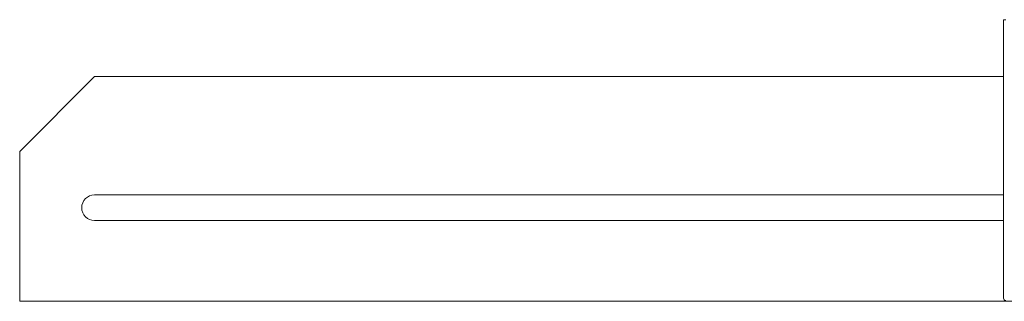
# Model space of a CAD drawing. Units: inches. Extents: x 1 to 15.3, y 0.6 to 10.4.
# Drawn here: x 6.5 to 7, y 9.8 to 10 of the extents above; entities that cross this region are included whole.
import ezdxf

# ---------------------------------------------------------------- set-up
doc = ezdxf.new("R2010")
doc.units = ezdxf.units.IN
doc.header["$MEASUREMENT"] = 0

msp = doc.modelspace()

# ---------------------------------------------------------------- linework, layer by layer
at = {"color": 7, "linetype": 'Continuous', "lineweight": 15}
for p, q in [((7.04379173, 9.8519546), (7.04379173, 9.99778793)), ((7.04379173, 9.99778793), (7.04509382, 9.99778793)), ((6.5378802, 9.96611084), (6.49621366, 9.92444418)), ((6.5378802, 9.96611084), (7.04379173, 9.96611084)), ((6.49621366, 9.86194418), (6.49621366, 9.92444418)), ((7.04379173, 9.90035668), (6.5378802, 9.90035668)), ((7.04379173, 9.88603168), (6.5378802, 9.88603168)), ((6.49621366, 9.84111085), (6.49621366, 9.86194418)), ((7.04379173, 9.84284002), (7.04379173, 9.8519546)), ((7.05871362, 9.84111085), (6.49621366, 9.84111085))]:
    msp.add_line(p, q, dxfattribs=at)
for centre, radius, start in [((6.53788027, 9.89319419), 0.0071625, 90), ((7.04509381, 9.84284002), 0.00130208, 180)]:
    msp.add_arc(centre, radius, start, 270, dxfattribs=at)

doc.saveas('drawing.dxf')
